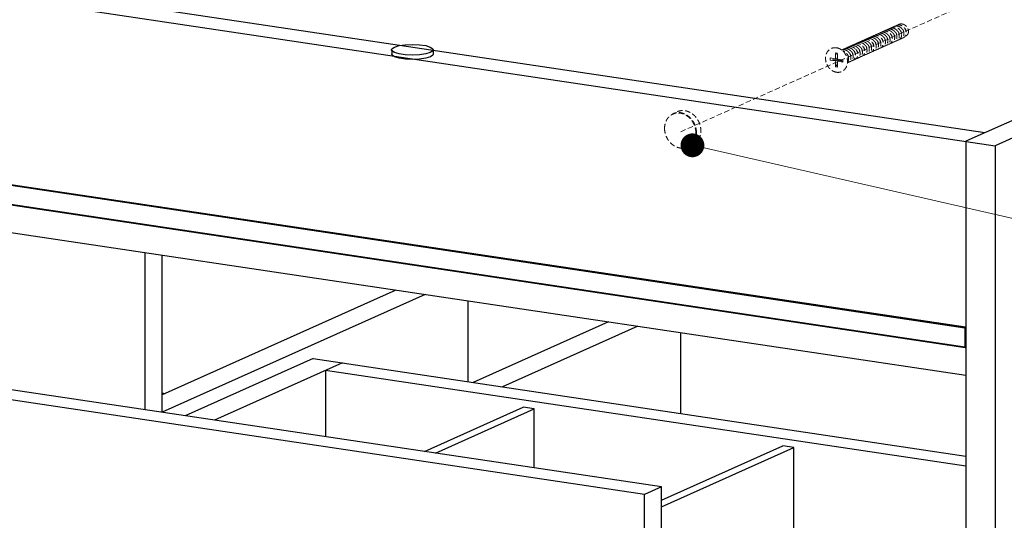
# Model space of a CAD drawing. Units: millimetres. Extents: x 23161 to 29728, y 3789 to 6111.
# Drawn here: x 23783 to 24249, y 4500 to 4737 of the extents above; entities that cross this region are included whole.
import ezdxf

# ---------------------------------------------------------------- set-up
doc = ezdxf.new("R2010")
doc.units = ezdxf.units.MM
doc.linetypes.add('HIDDEN', pattern=[0.375, 0.25, -0.125])
doc.layers.add('02___PRT_ALL_AXES', color=7, linetype='Continuous')
doc.layers.add('虚线', color=4, linetype='HIDDEN', lineweight=13)
doc.styles.add('ROMANS不用作标注', font='楷体_GB2312.ttf')
doc.dimstyles.get("Standard").update_dxf_attribs({"dimtxt": 0.18, "dimasz": 0.18, "dimexe": 0.18, "dimexo": 0.0625, "dimgap": 0.09, "dimtad": 0, "dimtih": 1, "dimtoh": 1, "dimdec": 4, "dimzin": 0, "dimdsep": 46, "dimtxsty": 'Standard', "dimcen": 0.09, "dimadec": 0, "dimazin": 0, "dimtfac": 1, "dimtdec": 4, "dimtofl": 0, "dimtmove": 0, "dimatfit": 3, "dimfxl": 0, "dimtolj": 1, "dimtzin": 0, "dimarcsym": 0})

msp = doc.modelspace()

# ---------------------------------------------------------------- linework, layer by layer
at = {"color": 7, "linetype": 'Continuous'}
for p, q in [((24239.3579, 4683.2249), (23331.7633, 4818.8461)), ((23308.9068, 4816.8821), (24244.2143, 4677.1198)), ((24500.3579, 4800.228), (24230.3579, 4679.1903)), ((24514.2143, 4798.1575), (24244.2143, 4677.1198)), ((23322.3633, 4726.7329), (24229.9579, 4591.1118)), ((23322.4633, 4726.971), (24230.0579, 4591.3498)), ((23322.6633, 4727.0606), (24230.2579, 4591.4394)), ((23322.6928, 4727.0652), (24230.2874, 4591.4441)), ((23322.3633, 4717.7498), (24229.9579, 4582.1287)), ((23322.5394, 4717.3674), (24230.134, 4581.7462)), ((23331.7633, 4702.935), (24230.3579, 4568.6587)), ((24230.3579, 4679.1903), (24230.3579, 4099.6348)), ((24244.2143, 4677.1198), (24244.2143, 4097.5643)), ((23842.7182, 4552.2659), (23842.7182, 4626.5834)), ((23850.7182, 4551.0705), (23850.7182, 4625.3879)), ((23961.1105, 4608.8921), (23850.7182, 4559.4046)), ((23974.967, 4606.8216), (23850.7182, 4551.1224)), ((23995.2593, 4565.5484), (23995.2593, 4603.7893)), ((24061.5695, 4593.8806), (23997.5913, 4565.2)), ((24075.4259, 4591.8101), (24011.4477, 4563.1294)), ((24229.9579, 4591.1118), (24229.9579, 4582.1287)), ((24230.2579, 4591.4394), (24230.0579, 4591.3498)), ((24230.2777, 4591.4444), (24230.2579, 4591.4394)), ((24095.7182, 4550.5369), (24095.7182, 4588.7778)), ((24086.6258, 4515.819), (23635.4266, 4583.2413)), ((24086.6258, 4515.819), (23635.4266, 4583.2413)), ((24230.0609, 4581.7841), (24230.1339, 4581.7462)), ((24230.1339, 4581.7462), (24230.2079, 4581.7578)), ((24230.2079, 4581.7578), (24230.3579, 4581.825)), ((24078.6258, 4512.2327), (23627.4266, 4579.655)), ((23922.0484, 4576.4883), (23861.691, 4549.4308)), ((23922.0484, 4576.4883), (24230.3579, 4530.4178)), ((23935.9048, 4574.4177), (23875.5474, 4547.3603)), ((24230.3579, 4525.6361), (23927.9048, 4570.8314)), ((23927.9048, 4570.8314), (23927.9048, 4539.5365)), ((23974.618, 4532.5562), (24021.291, 4553.4791)), ((24026.4872, 4552.7027), (24021.291, 4553.4791)), ((23979.8142, 4531.7798), (24026.4872, 4552.7027)), ((24026.4872, 4524.8054), (24026.4872, 4552.7027)), ((24086.6258, 4509.5472), (24143.8552, 4535.2024)), ((24149.0513, 4534.426), (24143.8552, 4535.2024)), ((24086.6258, 4506.4414), (24149.0513, 4534.426)), ((24149.0513, 4488.1029), (24149.0513, 4534.426)), ((24086.6258, 4515.819), (24078.6258, 4512.2327)), ((24078.6258, 4273.649), (24078.6258, 4512.2327)), ((24086.6258, 4277.2353), (24086.6258, 4515.819))]:
    msp.add_line(p, q, dxfattribs=at)
for p, q in [((23959.2139, 4722.2474), (23959.3024, 4720.2122)), ((23978.7343, 4722.4676), (23978.8229, 4720.4324))]:
    msp.add_line(p, q)
for points in [[(24230.0579, 4591.3498), (24230.0196, 4591.3179), (24229.9872, 4591.2615), (24229.9655, 4591.1891), (24229.9579, 4591.1118)], [(24230.3579, 4591.2911), (24230.3503, 4591.3616), (24230.3286, 4591.4146), (24230.2961, 4591.4419), (24230.2777, 4591.4444)], [(24229.9579, 4582.1287), (24229.9701, 4581.9849), (24230.0056, 4581.8662), (24230.0609, 4581.7841)]]:
    msp.add_lwpolyline(points, dxfattribs=at)
at = {"layer": '02___PRT_ALL_AXES', "color": 7, "linetype": 'Continuous'}
msp.add_line((23850.7182, 4560.243), (23852.1209, 4560.0334), dxfattribs=at)
for points in [[(23959.1411, 4722.4676), (23959.2866, 4722.9081), (23960.4507, 4723.7358)], [(23977.4248, 4721.1994), (23975.237, 4720.5246), (23972.2895, 4720.0842), (23968.9377, 4719.9312), (23965.5859, 4720.0842), (23962.6384, 4720.5246), (23960.4507, 4721.1994), (23959.2866, 4722.0272), (23959.1411, 4722.4676)], [(23959.2297, 4720.4324), (23959.2855, 4720.6013)], [(23960.4507, 4723.7358), (23962.6384, 4724.4106), (23965.5859, 4724.8511), (23968.9377, 4725.004), (23972.2895, 4724.8511), (23975.237, 4724.4106), (23977.4248, 4723.7358), (23978.5888, 4722.9081), (23978.7343, 4722.4676)], [(23978.7343, 4722.4676), (23978.5888, 4722.0272), (23977.4248, 4721.1994)], [(23977.5133, 4719.1642), (23975.3256, 4718.4894), (23972.3781, 4718.0489), (23969.0263, 4717.896), (23965.6745, 4718.0489), (23962.727, 4718.4894), (23960.5392, 4719.1642), (23959.3752, 4719.9919), (23959.2297, 4720.4324)], [(23978.8229, 4720.4324), (23978.6774, 4719.9919), (23977.5133, 4719.1642)]]:
    msp.add_lwpolyline(points, dxfattribs=at)
at = {"layer": '虚线', "linetype": 'HIDDEN', "ltscale": 10}
for p, q in [((24433.486, 4834.6549), (24095.0508, 4683.4139)), ((24168.8171, 4718.2192), (24168.8171, 4721.018)), ((24168.8171, 4721.018), (24169.7602, 4720.8771)), ((24169.7602, 4718.0782), (24169.7602, 4720.8771)), ((24166.2436, 4717.5518), (24166.2436, 4718.6037)), ((24168.8171, 4718.2192), (24166.2436, 4718.6037)), ((24168.8171, 4717.1673), (24166.2436, 4717.5518)), ((24168.8171, 4718.2192), (24169.7602, 4718.642)), ((24168.8171, 4717.1673), (24169.837, 4717.6245)), ((24168.8171, 4714.3684), (24168.8171, 4717.1673)), ((24172.3129, 4717.6968), (24169.7602, 4718.0782)), ((24169.7602, 4717.0264), (24170.7784, 4717.4828)), ((24169.7602, 4714.2275), (24169.7602, 4717.0264)), ((24172.3129, 4716.6449), (24169.7602, 4717.0264)), ((24169.837, 4717.6245), (24169.837, 4718.0668)), ((24170.7784, 4717.4828), (24170.7784, 4717.9261)), ((24172.3129, 4716.6449), (24172.3129, 4717.6968)), ((24174.3174, 4718.1578), (24174.9832, 4718.4563)), ((24168.8171, 4714.3684), (24169.7602, 4714.2275))]:
    msp.add_line(p, q, dxfattribs=at)
for centre, radius, start, end in [((24180.2068, 4723.2104), 2.6893, 124.149108, 127.345757), ((24180.1942, 4723.2286), 2.6671, 123.078317, 124.144425), ((24181.2931, 4723.7016), 2.6853, 125.509723, 127.444385), ((24181.2864, 4723.7108), 2.6738, 123.105708, 125.507319), ((24174.3547, 4719.6738), 3.8945, 40.332144, 46.981778), ((24162.6561, 4718.2557), 7.3783, 351.041137, 358.315523)]:
    msp.add_arc(centre, radius, start, end, dxfattribs=at)
for points, start_tangent, end_tangent in [([(24198.1709, 4734.1307), (24198.2468, 4734.1869), (24198.8244, 4734.4997), (24199.4723, 4734.6633), (24200.1485, 4734.6651)], (0.79322679, 0.60892632), (0.99340031, -0.11469884)), ([(24200.1485, 4734.6651), (24200.74, 4734.5361), (24201.3132, 4734.2892), (24201.8385, 4733.9396), (24202.3031, 4733.5), (24202.6986, 4732.9769), (24203.0064, 4732.3882), (24203.2082, 4731.7667), (24203.2972, 4731.1491)], (0.99340031, -0.11469884), (0.05527885, -0.99847096)), ([(24189.2585, 4729.7833), (24188.582, 4729.7814), (24187.9325, 4729.6171), (24187.3542, 4729.3032), (24187.2801, 4729.2483)], (-0.99340031, 0.11469884), (-0.7930033, -0.60921733)), ([(24188.3646, 4729.733), (24188.415, 4729.7709), (24189.0044, 4730.0985), (24189.6651, 4730.2688), (24190.3475, 4730.2715)], (0.79174934, 0.61084612), (0.99340031, -0.11469884)), ([(24191.4365, 4730.7597), (24190.7556, 4730.7572), (24190.0962, 4730.5878), (24189.5076, 4730.2617), (24189.4538, 4730.2213)], (-0.99340031, 0.11469884), (-0.79181376, -0.61076261)), ([(24190.3475, 4730.2715), (24191.0191, 4730.1155), (24191.6696, 4729.8045), (24192.2574, 4729.356), (24192.7475, 4728.8034), (24193.1282, 4728.1664), (24193.3801, 4727.4825), (24193.4947, 4726.7814), (24193.467, 4726.0957), (24193.2959, 4725.4575), (24192.9962, 4724.9157), (24192.588, 4724.4935), (24192.0774, 4724.2012), (24191.5773, 4724.075)], (0.99340031, -0.11469884), (-0.99250074, -0.12223859)), ([(24190.5428, 4730.7095), (24190.5962, 4730.7497), (24191.185, 4731.0759), (24191.8444, 4731.2454), (24192.5255, 4731.2478)], (0.79180439, 0.61077476), (0.99340031, -0.11469884)), ([(24191.4365, 4730.7597), (24192.1069, 4730.6041), (24192.7526, 4730.2963), (24193.3393, 4729.8509), (24193.8305, 4729.2997), (24194.2139, 4728.6616), (24194.4671, 4727.9781), (24194.5831, 4727.2787), (24194.5572, 4726.5919), (24194.3867, 4725.9501), (24194.0849, 4725.4035), (24193.6763, 4724.9812), (24193.1659, 4724.6892), (24192.6664, 4724.5632)], (0.99340031, -0.11469884), (-0.99249585, -0.12227829)), ([(24193.6145, 4731.736), (24192.9414, 4731.7345), (24192.3004, 4731.5745), (24191.7193, 4731.2624), (24191.6377, 4731.2022)], (-0.99340031, 0.11469884), (-0.79343437, -0.60865582)), ([(24193.7556, 4725.0514), (24194.2412, 4725.1721), (24194.7427, 4725.4519), (24195.1569, 4725.8689), (24195.4668, 4726.4164), (24195.6432, 4727.0599), (24195.6733, 4727.7478), (24195.5608, 4728.4484), (24195.3038, 4729.148), (24194.9146, 4729.7947), (24194.4213, 4730.3456), (24193.8394, 4730.7858), (24193.1985, 4731.0913), (24192.5255, 4731.2478)], (0.99249022, 0.12232401), (-0.99340031, 0.11469884)), ([(24192.7215, 4731.6864), (24192.7737, 4731.7256), (24193.3627, 4732.0522), (24194.0223, 4732.2217), (24194.7035, 4732.2242)], (0.7920142, 0.61050267), (0.99340031, -0.11469884)), ([(24193.6145, 4731.736), (24194.2847, 4731.5805), (24194.9277, 4731.2745), (24195.5133, 4730.8309), (24196.0051, 4730.2808), (24196.3898, 4729.6423), (24196.6441, 4728.9581), (24196.7608, 4728.2598), (24196.7358, 4727.5727), (24196.5657, 4726.929), (24196.2628, 4726.3797), (24195.8535, 4725.9569), (24195.3432, 4725.6653), (24194.8401, 4725.5391)], (0.99340031, -0.11469884), (-0.99274978, -0.12019932)), ([(24193.811, 4732.175), (24193.87, 4732.2191), (24194.4553, 4732.5418), (24195.1121, 4732.71), (24195.7925, 4732.7124)], (0.79214069, 0.61033853), (0.99340031, -0.11469884)), ([(24194.7035, 4732.2242), (24195.3742, 4732.0685), (24196.0146, 4731.7639), (24196.5985, 4731.3226), (24197.091, 4730.7731), (24197.4777, 4730.1328), (24197.7335, 4729.4448), (24197.8498, 4728.748), (24197.8248, 4728.0604), (24197.6539, 4727.4153), (24197.349, 4726.8642), (24196.9387, 4726.4421), (24196.4299, 4726.1526), (24195.9332, 4726.0277)], (0.99340031, -0.11469884), (-0.99251085, -0.12215648)), ([(24194.7689, 4729.9793), (24194.9933, 4729.749), (24195.3155, 4729.2866), (24195.5316, 4728.7768), (24195.6306, 4728.2525), (24195.6368, 4728.0632)], (0.73968235, -0.67295618), (-0.01070012, -0.99994275)), ([(24196.8815, 4733.2006), (24196.205, 4733.1987), (24195.5575, 4733.0352), (24194.9797, 4732.7223), (24194.9037, 4732.666)], (-0.99340031, 0.11469884), (-0.79316808, -0.6090028)), ([(24195.7925, 4732.7124), (24196.4103, 4732.5748), (24197.0031, 4732.311), (24197.5512, 4731.9307), (24198.029, 4731.4528), (24198.4238, 4730.8903), (24198.716, 4730.2691), (24198.8907, 4729.627), (24198.9464, 4728.9877), (24198.8811, 4728.3642), (24198.6935, 4727.7876), (24198.3963, 4727.2978), (24198.0138, 4726.9196)], (0.99340031, -0.11469884), (-0.79447549, -0.60729622)), ([(24195.8574, 4730.4679), (24196.0265, 4730.2998), (24196.3631, 4729.847), (24196.5958, 4729.3422), (24196.7126, 4728.8179), (24196.7258, 4728.5593)], (0.73984623, -0.672776), (-0.00706812, -0.99997502)), ([(24195.9904, 4733.1524), (24196.0526, 4733.1989), (24196.6358, 4733.5192), (24197.2908, 4733.6864), (24197.9705, 4733.6888)], (0.79251697, 0.60984986), (0.99340031, -0.11469884)), ([(24199.1028, 4727.4078), (24199.5155, 4727.8251), (24199.8223, 4728.3679), (24199.9974, 4729.0013), (24200.0306, 4729.6779), (24199.921, 4730.385), (24199.6644, 4731.0911), (24199.2753, 4731.741), (24198.7846, 4732.2916), (24198.2067, 4732.7316), (24197.558, 4733.0428), (24196.8815, 4733.2006)], (0.79447549, 0.60729622), (-0.99340031, 0.11469884)), ([(24196.9342, 4730.9672), (24197.0578, 4730.8488), (24197.4085, 4730.4063), (24197.6574, 4729.9072), (24197.7918, 4729.3837), (24197.8147, 4729.0379)], (0.74403338, -0.66814244), (-0.01157181, -0.99993304)), ([(24197.0805, 4733.6415), (24197.15, 4733.6931), (24197.7297, 4734.0093), (24198.3813, 4734.1748), (24199.0595, 4734.177)], (0.79283011, 0.60944271), (0.99340031, -0.11469884)), ([(24197.9705, 4733.6888), (24198.6434, 4733.5323), (24199.2843, 4733.2268), (24199.8654, 4732.7873), (24200.3584, 4732.2372), (24200.7471, 4731.5924), (24201.0041, 4730.896), (24201.1178, 4730.1973), (24201.0895, 4729.5096), (24200.9152, 4728.8655), (24200.6071, 4728.3167), (24200.1948, 4727.8983), (24199.691, 4727.6149), (24199.197, 4727.4919)], (0.99340031, -0.11469884), (-0.99269539, -0.12064767)), ([(24198.0507, 4731.4302), (24198.0872, 4731.3959), (24198.4515, 4730.9644), (24198.7165, 4730.4717), (24198.8684, 4729.9497), (24198.9022, 4729.6383)], (0.73456297, -0.67854052), (0.03952571, -0.99921855)), ([(24200.2865, 4727.9802), (24200.7862, 4728.1055), (24201.2957, 4728.3956), (24201.7059, 4728.8181), (24202.0103, 4729.3689), (24202.1808, 4730.0135), (24202.2058, 4730.7004), (24202.0894, 4731.398), (24201.8357, 4732.0813), (24201.452, 4732.7192), (24200.9611, 4733.2693), (24200.3748, 4733.7141), (24199.7288, 4734.0217), (24199.0595, 4734.177)], (0.99266858, 0.1208681), (-0.99340031, 0.11469884)), ([(24199.0676, 4731.9827), (24199.1124, 4731.9433), (24199.4903, 4731.524), (24199.7716, 4731.0389), (24199.9416, 4730.5194), (24199.9925, 4729.999), (24199.9914, 4729.9594)], (0.75891828, -0.65118588), (-0.03714618, -0.99930984)), ([(24200.1293, 4732.4939), (24200.1348, 4732.4893), (24200.526, 4732.0829), (24200.8236, 4731.6062), (24201.0118, 4731.0899), (24201.0815, 4730.5673), (24201.0813, 4730.4766)], (0.76771242, -0.64079454), (-0.02352281, -0.9997233)), ([(24201.2887, 4732.9212), (24201.5595, 4732.6401), (24201.8729, 4732.1724), (24202.079, 4731.6602), (24202.1676, 4731.1364), (24202.1707, 4730.9863)], (0.74453923, -0.66757872), (-0.01347974, -0.99990914)), ([(24203.2972, 4731.1491), (24203.2237, 4730.5685), (24203.0447, 4730.0318), (24202.7706, 4729.5723), (24202.4221, 4729.2127), (24202.0192, 4728.9605), (24201.7372, 4728.8553)], (-0.03471504, -0.99939725), (-0.96151215, -0.27476241)), ([(24177.4798, 4724.8551), (24177.5531, 4724.9095), (24178.1372, 4725.2257), (24178.7786, 4725.3874)], (0.79314817, 0.60902872), (0.99226363, 0.12414862)), ([(24179.8676, 4725.8756), (24179.2531, 4725.7241), (24178.7385, 4725.4635)], (-0.99226363, -0.12414862), (-0.83792466, -0.54578591)), ([(24178.7786, 4725.3874), (24179.1165, 4725.4089), (24179.4575, 4725.3896)], (0.99226363, 0.12414862), (0.99340031, -0.11469884)), ([(24180.6828, 4719.1926), (24181.1714, 4719.3132), (24181.6811, 4719.5986), (24182.093, 4720.0162), (24182.3957, 4720.5505), (24182.5701, 4721.1697), (24182.6076, 4721.8468), (24182.5026, 4722.552), (24182.2523, 4723.2547), (24181.8725, 4723.9009), (24181.3874, 4724.4555), (24180.7987, 4724.9108), (24180.139, 4725.2301), (24179.4575, 4725.3896)], (0.99276663, 0.12006009), (-0.99340031, 0.11469884)), ([(24179.826, 4725.9506), (24180.32, 4726.2039), (24180.9653, 4726.3648), (24181.6355, 4726.366)], (0.83765996, 0.54619208), (0.99340031, -0.11469884)), ([(24180.5465, 4725.8778), (24180.2065, 4725.897), (24179.8676, 4725.8756)], (-0.99340031, 0.11469884), (-0.99226363, -0.12414862)), ([(24180.5465, 4725.8778), (24181.2284, 4725.7181), (24181.8885, 4725.3985), (24182.4774, 4724.9427), (24182.9637, 4724.386), (24183.3453, 4723.7343), (24183.5946, 4723.028), (24183.6972, 4722.322), (24183.6573, 4721.6471), (24183.48, 4721.0274), (24183.1729, 4720.4923), (24182.7581, 4720.0776), (24182.2501, 4719.7975), (24181.7743, 4719.6811)], (0.99340031, -0.11469884), (-0.99262722, -0.12120728)), ([(24180.7456, 4726.3187), (24180.8153, 4726.3706), (24181.4032, 4726.6898), (24182.0533, 4726.8529), (24182.7245, 4726.8542)], (0.79285927, 0.60940477), (0.99340031, -0.11469884)), ([(24181.6355, 4726.366), (24182.3181, 4726.2061), (24182.9786, 4725.886), (24183.5678, 4725.4296), (24184.0529, 4724.8739), (24184.432, 4724.2276), (24184.6815, 4723.5244), (24184.7858, 4722.8186), (24184.7473, 4722.1414), (24184.5716, 4721.5219), (24184.2668, 4720.9869), (24183.853, 4720.5703), (24183.3437, 4720.2874), (24182.8613, 4720.1691)], (0.99340031, -0.11469884), (-0.99273921, -0.12028655)), ([(24181.8385, 4726.8099), (24182.1782, 4727.0315), (24182.6966, 4727.2482), (24183.2507, 4727.3522), (24183.8135, 4727.3424)], (0.7941163, 0.60776582), (0.99340031, -0.11469884)), ([(24182.7245, 4726.8542), (24183.4072, 4726.6942), (24184.0679, 4726.374), (24184.6572, 4725.9174), (24185.1422, 4725.3617), (24185.5186, 4724.7208), (24185.7684, 4724.0213), (24185.8744, 4723.3162), (24185.8376, 4722.6372), (24185.6631, 4722.0161), (24185.3606, 4721.4816), (24184.9482, 4721.0632), (24184.4382, 4720.7777), (24183.9512, 4720.6573)], (0.99340031, -0.11469884), (-0.9926877, -0.12071095)), ([(24184.9025, 4727.8306), (24184.2261, 4727.8286), (24183.5707, 4727.6621), (24182.9845, 4727.3406), (24182.9281, 4727.2985)], (-0.99340031, 0.11469884), (-0.79418844, -0.60767156)), ([(24185.0403, 4721.1455), (24185.5409, 4721.2711), (24186.0508, 4721.5619), (24186.4591, 4721.9824), (24186.7574, 4722.5172), (24186.9302, 4723.1481), (24186.962, 4723.8301), (24186.8517, 4724.5317), (24186.6019, 4725.2211), (24186.2276, 4725.8549), (24185.7424, 4726.4091), (24185.1539, 4726.864), (24184.4946, 4727.183), (24183.8135, 4727.3424)], (0.99267572, 0.12080939), (-0.99340031, 0.11469884)), ([(24184.0102, 4727.7815), (24184.0703, 4727.8264), (24184.6592, 4728.1501), (24185.3156, 4728.3169), (24185.9915, 4728.3187)], (0.79218838, 0.61027663), (0.99340031, -0.11469884)), ([(24184.8986, 4725.6465), (24184.9267, 4725.6223), (24185.3105, 4725.2084), (24185.599, 4724.7267), (24185.7769, 4724.2083), (24185.8359, 4723.6866), (24185.8348, 4723.6239)], (0.7628128, -0.64661938), (-0.03201485, -0.99948739)), ([(24184.9025, 4727.8306), (24185.5851, 4727.6706), (24186.2456, 4727.3505), (24186.8349, 4726.8941), (24187.32, 4726.3384), (24187.6953, 4725.7001), (24187.945, 4725.003), (24188.0521, 4724.2985), (24188.0164, 4723.6186), (24187.8425, 4722.9957), (24187.5415, 4722.4617), (24187.13, 4722.0425), (24186.6198, 4721.7554), (24186.1327, 4721.6341)], (0.99340031, -0.11469884), (-0.99247997, -0.12240714)), ([(24187.0805, 4728.8069), (24186.4095, 4728.8057), (24185.7584, 4728.6423), (24185.1707, 4728.3229), (24185.1011, 4728.2711)], (-0.99340031, 0.11469884), (-0.7927093, -0.60959984)), ([(24185.9915, 4728.3187), (24186.6735, 4728.159), (24187.3335, 4727.8394), (24187.9225, 4727.3835), (24188.4077, 4726.8284), (24188.782, 4726.1931), (24189.0316, 4725.5006), (24189.1405, 4724.7976), (24189.107, 4724.1166), (24188.9339, 4723.49), (24188.6353, 4722.9564), (24188.2258, 4722.5359), (24187.7155, 4722.2462), (24187.2193, 4722.122)], (0.99340031, -0.11469884), (-0.99261728, -0.12128866)), ([(24185.9977, 4726.1261), (24186.3482, 4725.7629), (24186.652, 4725.2893), (24186.8469, 4724.7743), (24186.9238, 4724.251), (24186.9244, 4724.1366)], (0.75953481, -0.65046665), (-0.0204828, -0.99979021)), ([(24186.1864, 4728.7564), (24186.2385, 4728.7956), (24186.8276, 4729.1226), (24187.4877, 4729.2925), (24188.1695, 4729.2951)], (0.79169172, 0.6109208), (0.99340031, -0.11469884)), ([(24187.0805, 4728.8069), (24187.757, 4728.6491), (24188.4137, 4728.3331), (24189.0025, 4727.8802), (24189.4897, 4727.3262), (24189.8661, 4726.6916), (24190.117, 4726.003), (24190.2287, 4725.3006), (24190.198, 4724.6177), (24190.0262, 4723.9861), (24189.7285, 4723.4503), (24189.3202, 4723.0284), (24188.8098, 4722.7364), (24188.3092, 4722.6103)], (0.99340031, -0.11469884), (-0.99256651, -0.12170344)), ([(24187.1323, 4726.5743), (24187.3839, 4726.3158), (24187.7025, 4725.8511), (24187.9144, 4725.3401), (24188.009, 4724.8159), (24188.0137, 4724.6408)], (0.74433117, -0.66781068), (-0.01304265, -0.99991494)), ([(24189.3994, 4723.0987), (24189.8966, 4723.2238), (24190.4066, 4723.5145), (24190.8168, 4723.9375), (24191.1208, 4724.4883), (24191.291, 4725.1328), (24191.3158, 4725.8195), (24191.1991, 4726.5171), (24190.9456, 4727.1997), (24190.5622, 4727.837), (24190.0716, 4728.387), (24189.4852, 4728.832), (24188.8387, 4729.1399), (24188.1695, 4729.2951)], (0.99249639, 0.1222739), (-0.99340031, 0.11469884)), ([(24188.2288, 4727.0557), (24188.4176, 4726.867), (24188.7507, 4726.4118), (24188.9792, 4725.9056), (24189.0916, 4725.3813), (24189.1028, 4725.1382)], (0.74177008, -0.67065427), (-0.00880567, -0.99996123)), ([(24189.2585, 4729.7833), (24189.9328, 4729.6263), (24190.5874, 4729.3121), (24191.176, 4728.8608), (24191.6643, 4728.3072), (24192.0423, 4727.6717), (24192.2934, 4726.9853), (24192.4063, 4726.2832), (24192.3767, 4725.5991), (24192.2052, 4724.965), (24191.9071, 4724.4274), (24191.4988, 4724.0052), (24190.9882, 4723.713), (24190.4876, 4723.5868)], (0.99340031, -0.11469884), (-0.9925429, -0.12189583)), ([(24189.3104, 4727.5506), (24189.4494, 4727.4164), (24189.7966, 4726.9714), (24190.0415, 4726.4708), (24190.1715, 4725.947), (24190.1917, 4725.6209)], (0.74429798, -0.66784768), (-0.01140986, -0.99993491)), ([(24190.385, 4728.0515), (24190.4793, 4727.964), (24190.8402, 4727.5297), (24191.1012, 4727.0354), (24191.2488, 4726.5129), (24191.2803, 4726.0822)], (0.74914613, -0.66240476), (-0.02395221, -0.9997131)), ([(24191.4506, 4728.5602), (24191.5075, 4728.5097), (24191.8816, 4728.0868), (24192.1585, 4727.5994), (24192.3234, 4727.079), (24192.369, 4726.5591), (24192.3682, 4726.5366)], (0.7569363, -0.65348867), (-0.03973787, -0.99921014)), ([(24192.5152, 4729.0692), (24192.5339, 4729.0533), (24192.9209, 4728.6424), (24193.2132, 4728.1627), (24193.3954, 4727.645), (24193.4588, 4727.1229), (24193.4581, 4727.051)], (0.76485912, -0.64419759), (-0.02741879, -0.99962403)), ([(24193.6442, 4729.523), (24193.9581, 4729.1965), (24194.2656, 4728.7251), (24194.4648, 4728.211), (24194.5461, 4727.6874), (24194.5476, 4727.5612)], (0.75177708, -0.65941733), (-0.01709597, -0.99985385)), ([(24198.0138, 4726.9196), (24197.5097, 4726.6372), (24197.0218, 4726.5159)], (-0.79447549, -0.60729622), (-0.99254805, -0.12185387)), ([(24198.1124, 4727.0043), (24198.3167, 4727.0398), (24198.7288, 4727.1808), (24199.1028, 4727.4078)], (0.99248179, 0.1223924), (0.79447549, 0.60729622)), ([(24169.2886, 4723.4082), (24168.2102, 4723.4429), (24167.1789, 4723.2233), (24166.2398, 4722.7588), (24165.4339, 4722.07), (24164.7965, 4721.1867), (24164.3555, 4720.1477), (24164.13, 4718.9984), (24164.13, 4717.7889), (24164.3555, 4716.5721), (24164.7965, 4715.4013), (24165.4339, 4714.3276), (24166.2398, 4713.3979), (24167.1789, 4712.6528), (24168.2102, 4712.1249), (24169.2886, 4711.8373)], (-0.98901901, 0.14778836), (0.98901901, -0.14778836)), ([(24169.7616, 4719.9703), (24169.7557, 4719.9858), (24169.5021, 4720.4888), (24169.1839, 4720.8386), (24168.8171, 4721.018)], (-0.34989735, 0.93678805), (-0.97355039, 0.22847241)), ([(24169.2886, 4723.4082), (24170.3671, 4723.1206), (24171.3984, 4722.5927), (24172.3375, 4721.8477), (24173.1434, 4720.9179), (24173.7808, 4719.8442), (24174.2218, 4718.6734), (24174.4473, 4717.4566), (24174.4473, 4716.2472), (24174.2218, 4715.0978), (24173.7808, 4714.0588), (24173.1434, 4713.1756), (24172.3375, 4712.4867), (24171.3984, 4712.0223), (24170.3671, 4711.8026), (24169.2886, 4711.8373)], (0.98901901, -0.14778836), (-0.98901901, 0.14778836)), ([(24171.727, 4722.3412), (24172.2487, 4722.4588), (24172.9235, 4722.4605)], (0.94883931, 0.31575935), (0.99340031, -0.11469884)), ([(24172.0361, 4722.4152), (24172.1167, 4722.4747), (24172.6951, 4722.7859), (24173.3384, 4722.9471), (24174.0125, 4722.9487)], (0.79354708, 0.60850886), (0.99340031, -0.11469884)), ([(24174.9832, 4718.4563), (24174.8739, 4719.1572), (24174.6202, 4719.8569), (24174.2366, 4720.5014), (24173.7508, 4721.051), (24173.1651, 4721.5001), (24172.5104, 4721.8148), (24172.3285, 4721.873)], (-0.05527885, 0.99847096), (-0.96110742, 0.27617482)), ([(24172.9235, 4722.4605), (24173.5996, 4722.3029), (24174.2472, 4721.9925), (24174.8246, 4721.5533), (24175.3161, 4721.0025), (24175.7057, 4720.3523), (24175.9628, 4719.6458), (24176.0726, 4718.938), (24176.0384, 4718.2551), (24175.8597, 4717.6165), (24175.5485, 4717.0732), (24175.1332, 4716.6589), (24174.6324, 4716.3821), (24174.4521, 4716.3232)], (0.99340031, -0.11469884), (-0.96399254, -0.26592928)), ([(24173.1254, 4722.9036), (24173.2066, 4722.9635), (24173.7875, 4723.2754), (24174.4285, 4723.4354), (24175.1015, 4723.4369)], (0.79362595, 0.608406), (0.99340031, -0.11469884)), ([(24174.0125, 4722.9487), (24174.6907, 4722.7903), (24175.3419, 4722.4772), (24175.9214, 4722.0343), (24176.4116, 4721.4818), (24176.7998, 4720.8298), (24177.0548, 4720.1222), (24177.1622, 4719.4143), (24177.1263, 4718.7362), (24176.9476, 4718.1021), (24176.6369, 4717.5606), (24176.2211, 4717.1462), (24175.7184, 4716.8692), (24175.2374, 4716.7516)], (0.99340031, -0.11469884), (-0.99279058, -0.11986186)), ([(24174.0726, 4720.7086), (24174.2322, 4720.5514), (24174.5724, 4720.1012), (24174.8092, 4719.5978), (24174.9304, 4719.0736), (24174.9458, 4718.7919)], (0.74149387, -0.67095964), (-0.0088002, -0.99996128)), ([(24176.1905, 4723.9251), (24175.52, 4723.9239), (24174.8697, 4723.7609), (24174.2822, 4723.4421), (24174.2122, 4723.3901)], (-0.99340031, 0.11469884), (-0.79303612, -0.60917462)), ([(24175.1015, 4723.4369), (24175.7784, 4723.279), (24176.4305, 4722.9656), (24177.0117, 4722.5213)], (0.99340031, -0.11469884), (0.73136595, -0.68198523)), ([(24175.1486, 4721.2085), (24175.2631, 4721.1), (24175.6172, 4720.6602), (24175.8702, 4720.1627), (24176.009, 4719.6394), (24176.0345, 4719.2587)], (0.74593687, -0.66601665), (-0.01877285, -0.99982377)), ([(24175.3026, 4723.8794), (24175.3848, 4723.94), (24175.967, 4724.2523), (24176.6073, 4724.4119), (24177.2795, 4724.4133)], (0.79342313, 0.60867047), (0.99340031, -0.11469884)), ([(24178.1007, 4723.0094), (24177.5164, 4723.4557), (24176.8638, 4723.7684), (24176.1905, 4723.9251)], (-0.73136595, 0.68198523), (-0.99340031, 0.11469884)), ([(24176.2163, 4721.7154), (24176.2921, 4721.6466), (24176.6597, 4721.2179), (24176.9286, 4720.727), (24177.0849, 4720.2054), (24177.1214, 4719.6848)], (0.75305457, -0.65795807), (-0.04793417, -0.9988505)), ([(24177.3235, 4722.1944), (24177.4647, 4722.0182), (24177.8343, 4721.4288), (24178.0949, 4720.7854), (24178.2321, 4720.1318), (24178.2471, 4719.4987), (24178.1433, 4718.8977), (24177.9228, 4718.3527), (24177.5994, 4717.8976), (24177.1923, 4717.5521), (24176.7154, 4717.3251), (24176.33, 4717.2403)], (0.64743277, -0.76212257), (-0.99259792, -0.12144694)), ([(24176.3924, 4724.3682), (24176.4736, 4724.428), (24177.0575, 4724.7411), (24177.6978, 4724.9002), (24178.3685, 4724.9014)], (0.79364702, 0.6083785), (0.99340031, -0.11469884)), ([(24177.2795, 4724.4133), (24177.96, 4724.2541), (24178.6166, 4723.937), (24179.2015, 4723.4865), (24179.6893, 4722.9317), (24180.0746, 4722.2779), (24180.326, 4721.5697), (24180.43, 4720.8626), (24180.3913, 4720.1887), (24180.2128, 4719.5623), (24179.9034, 4719.0245), (24179.4876, 4718.6104), (24178.9819, 4718.3324), (24178.5005, 4718.2157)], (0.99340031, -0.11469884), (-0.99301723, -0.11796937)), ([(24177.3194, 4722.1912), (24177.7, 4721.7743), (24177.9847, 4721.2906), (24178.1582, 4720.7715), (24178.2127, 4720.2504), (24178.2125, 4720.2344)], (0.74835917, -0.66329371), (-0.01906642, -0.99981822)), ([(24177.4163, 4717.7281), (24177.8285, 4717.8213), (24178.3133, 4718.0614), (24178.7164, 4718.417), (24179.0285, 4718.872), (24179.2401, 4719.4141), (24179.3383, 4720.0187), (24179.3167, 4720.6563), (24179.1746, 4721.3038), (24178.9153, 4721.9325), (24178.5539, 4722.5062), (24178.1007, 4723.0094)], (0.99274295, 0.12025572), (-0.73136595, 0.68198523)), ([(24178.3685, 4724.9014), (24179.0499, 4724.7419), (24179.7093, 4724.4229), (24180.2978, 4723.9678), (24180.7853, 4723.4102), (24181.1683, 4722.7559), (24181.4175, 4722.0481), (24181.5194, 4721.3421), (24181.479, 4720.6687), (24181.3006, 4720.0478), (24180.9924, 4719.5126), (24180.5771, 4719.099), (24180.0702, 4718.8204), (24179.5936, 4718.7044)], (0.99340031, -0.11469884), (-0.99278283, -0.11992606)), ([(24178.4029, 4722.6843), (24178.7383, 4722.3291), (24179.0382, 4721.8535), (24179.2289, 4721.3376), (24179.3013, 4720.8146), (24179.3018, 4720.7535)], (0.75022958, -0.66117741), (-0.00471874, -0.99998887)), ([(24179.5047, 4723.1611), (24179.7744, 4722.8824), (24180.0893, 4722.4155), (24180.297, 4721.9034), (24180.3872, 4721.3794), (24180.3906, 4721.2191)], (0.74589698, -0.66606133), (-0.0151116, -0.99988581)), ([(24180.605, 4723.6391), (24180.8086, 4723.4341), (24181.1381, 4722.9764), (24181.3625, 4722.469), (24181.4704, 4721.9446), (24181.4798, 4721.7193)], (0.74204419, -0.67035097), (-0.00953875, -0.99995451)), ([(24181.6897, 4724.1312), (24181.8408, 4723.984), (24182.1846, 4723.5363), (24182.4254, 4723.0343), (24182.551, 4722.5103), (24182.5688, 4722.2053)], (0.74350527, -0.66873008), (-0.01061097, -0.9999437)), ([(24182.7633, 4724.6331), (24182.8712, 4724.5321), (24183.2288, 4724.095), (24183.4858, 4723.599), (24183.629, 4723.0762), (24183.6572, 4722.664)], (0.74872043, -0.6628859), (-0.02437091, -0.99970299)), ([(24183.8328, 4725.1384), (24183.8998, 4725.0782), (24184.2707, 4724.6524), (24184.5436, 4724.1632), (24184.7043, 4723.6422), (24184.7453, 4723.1229), (24184.7447, 4723.1085)], (0.75523603, -0.65545292), (-0.04487376, -0.99899267)), ([(24169.837, 4717.6245), (24168.9388, 4717.6895), (24168.0069, 4717.699), (24167.0919, 4717.6522), (24166.2436, 4717.5518)], (-0.99439053, 0.10577088), (-0.98786776, -0.15529744)), ([(24168.8171, 4714.3684), (24169.1839, 4714.8767), (24169.5021, 4715.5118), (24169.7557, 4716.2422), (24169.7613, 4716.262)], (0.66230423, 0.74923501), (0.26954901, 0.96298667)), ([(24172.3137, 4716.6682), (24172.226, 4716.8837), (24171.9288, 4717.1109), (24171.4375, 4717.3142), (24170.7784, 4717.4828)], (-0.01504006, 0.99988689), (-0.98015466, 0.19823433)), ([(24174.4595, 4716.585), (24174.6034, 4716.7968), (24174.8344, 4717.2977), (24174.9624, 4717.8568), (24174.9832, 4718.4563)], (0.60700798, 0.79469573), (-0.05527885, 0.99847096)), ([(24103.1312, 4683.1889), (24103.0609, 4684.3453), (24102.8514, 4685.5011), (24102.5065, 4686.6349), (24102.0328, 4687.7255), (24101.4389, 4688.7525), (24100.7361, 4689.6969), (24099.9373, 4690.5411), (24099.0575, 4691.2694), (24098.113, 4691.8681), (24097.1214, 4692.3261), (24096.1012, 4692.635), (24095.0715, 4692.7888), (24094.0513, 4692.7849), (24093.0598, 4692.6232), (24092.1153, 4692.3067), (24092.0226, 4692.2661)], (0, 1), (-0.91248396, -0.40911248)), ([(24094.1078, 4693.2009), (24094.603, 4693.3974), (24095.3402, 4693.6029), (24096.1031, 4693.7169), (24096.8831, 4693.7381), (24097.6717, 4693.6663), (24098.4604, 4693.5024), (24099.2404, 4693.2481), (24100.0032, 4692.9061), (24100.7405, 4692.4803), (24101.4441, 4691.9752), (24102.1064, 4691.3965), (24102.7202, 4690.7505), (24103.2786, 4690.0442), (24103.7756, 4689.2854), (24104.2057, 4688.4824), (24104.5642, 4687.644), (24104.8473, 4686.7794), (24105.0516, 4685.898), (24105.1752, 4685.0096), (24105.2165, 4684.1238)], (0.91250838, 0.40905801), (0, -1)), ([(24102.8554, 4683.1563), (24102.7865, 4684.2894), (24102.5813, 4685.4219), (24102.2434, 4686.5327), (24101.7792, 4687.6013), (24101.1973, 4688.6076), (24100.5087, 4689.533), (24099.726, 4690.3601), (24098.8639, 4691.0737), (24097.9385, 4691.6603), (24096.9669, 4692.1091), (24095.9674, 4692.4117), (24094.9584, 4692.5625), (24093.9588, 4692.5586), (24092.9873, 4692.4002), (24092.0618, 4692.0901), (24091.1997, 4691.6342), (24090.4171, 4691.041), (24089.7284, 4690.3214), (24089.1465, 4689.489), (24088.6824, 4688.5591), (24088.3445, 4687.5493), (24088.1392, 4686.4781), (24088.0703, 4685.3657)], (0, 1), (0, -1)), ([(24088.0703, 4685.3657), (24088.1392, 4684.2327), (24088.3445, 4683.1001), (24088.6824, 4681.9893), (24089.1465, 4680.9207), (24089.7284, 4679.9144), (24090.4171, 4678.989), (24091.1997, 4678.1619), (24092.0618, 4677.4483), (24092.9873, 4676.8617), (24093.9588, 4676.4129), (24094.9584, 4676.1103), (24095.9673, 4675.9595), (24096.9669, 4675.9634), (24097.9385, 4676.1219), (24098.8639, 4676.4319), (24099.726, 4676.8878), (24100.5087, 4677.4811), (24101.1973, 4678.2006), (24101.7792, 4679.033), (24102.2434, 4679.9629), (24102.5813, 4680.9727), (24102.7865, 4682.0439), (24102.8554, 4683.1563)], (0, -1), (0, 1)), ([(24101.2356, 4677.3015), (24101.4441, 4677.3998), (24102.1064, 4677.7805), (24102.7202, 4678.2431), (24103.2786, 4678.7825), (24103.7756, 4679.3928), (24104.2057, 4680.0673), (24104.5642, 4680.7985), (24104.8473, 4681.5785), (24105.0516, 4682.3988), (24105.1752, 4683.2503), (24105.2165, 4684.1238)], (0.91250838, 0.40905801), (0, 1)), ([(24099.1501, 4676.3666), (24099.9373, 4676.7913), (24100.7361, 4677.3967), (24101.4389, 4678.1311), (24102.0328, 4678.9807), (24102.5065, 4679.9297), (24102.8514, 4680.9604), (24103.0609, 4682.0536), (24103.1312, 4683.1889)], (0.91248395, 0.4091125), (0, 1))]:
    msp.add_spline(points, degree=3, dxfattribs=dict(at, start_tangent=start_tangent, end_tangent=end_tangent))

# ---------------------------------------------------------------- leaders
for points in [[(23899.9043, 4892.3062), (24859.4952, 4678.5721), (24949.0296, 4678.5721)], [(24101.2356, 4677.3015), (24859.4952, 4503.7847), (24949.0296, 4503.7847)]]:
    msp.add_leader(points, dimstyle='Standard', override={"dimtxt": 30, "dimasz": 45, "dimexe": 7, "dimexo": 6, "dimgap": 5, "dimtad": 1, "dimtih": 0, "dimdec": 3, "dimzin": 9, "dimtxsty": 'ROMANS不用作标注', "dimcen": 40, "dimclrd": 5, "dimclre": 5, "dimclrt": 7, "dimazin": 2, "dimtp": 0, "dimtm": 0, "dimtdec": 3, "dimtofl": 1, "dimldrblk": 'DotSmall', "dimfxl": 1.5, "dimtolj": 0, "dimtzin": 8, "dimlwd": 13, "dimlwe": 13})

doc.saveas('drawing.dxf')
